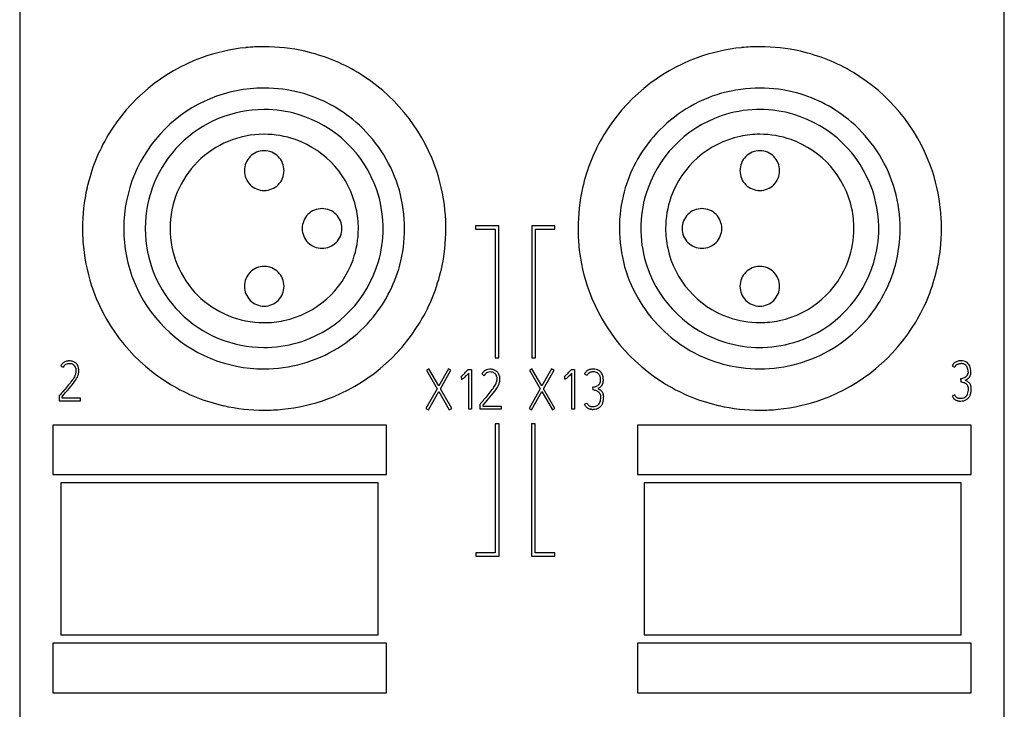
# Model space of a CAD drawing. Extents: x 0 to 30, y 0 to 159.
# Drawn here: x 0 to 30, y 98 to 119 of the extents above; entities that cross this region are included whole.
import ezdxf

# ---------------------------------------------------------------- set-up
doc = ezdxf.new("R2010")
doc.units = 0
doc.layers.add('DEFAULT_255_2_778', color=255, linetype='CONTINUOUS')

msp = doc.modelspace()

# ---------------------------------------------------------------- linework, layer by layer
at = {"layer": 'DEFAULT_255_2_778'}
for p, q in [((30.114, 49.228), (30.114, 158.728)), ((0.313, 144.204), (0.313, 2.48)), ((7.113, 113.978), (7.113, 113.978)), ((22.113, 113.978), (22.113, 113.978)), ((2.213, 112.228), (2.213, 112.228)), ((3.463, 112.228), (3.463, 112.228)), ((4.113, 112.228), (4.113, 112.228)), ((4.863, 112.229), (4.863, 112.228)), ((8.863, 112.228), (8.863, 112.228)), ((14.815, 112.311), (14.113, 112.311)), ((14.113, 112.311), (14.113, 112.207)), ((14.113, 112.207), (14.704, 112.207)), ((14.704, 112.207), (14.704, 108.31)), ((14.815, 108.31), (14.815, 112.311)), ((16.514, 112.311), (15.811, 112.311)), ((15.811, 112.311), (15.811, 108.31)), ((15.923, 108.31), (15.923, 112.207)), ((15.923, 112.207), (16.514, 112.207)), ((16.514, 112.207), (16.514, 112.311)), ((17.213, 112.228), (17.213, 112.228)), ((18.463, 112.228), (18.463, 112.228)), ((19.113, 112.228), (19.113, 112.228)), ((19.863, 112.228), (19.863, 112.228)), ((20.363, 112.228), (20.363, 112.228)), ((7.113, 110.478), (7.113, 110.478)), ((22.113, 110.478), (22.113, 110.478)), ((1.845, 108.218), (1.813, 108.219)), ((1.874, 108.214), (1.845, 108.218)), ((1.901, 108.209), (1.874, 108.214)), ((1.926, 108.201), (1.901, 108.209)), ((1.948, 108.193), (1.926, 108.201)), ((1.968, 108.184), (1.948, 108.193)), ((1.987, 108.173), (1.968, 108.184)), ((14.704, 108.31), (14.815, 108.31)), ((15.811, 108.31), (15.923, 108.31)), ((1.558, 108.064), (1.633, 108.026)), ((2.018, 108.15), (2.003, 108.162)), ((2.009, 108.001), (2.014, 107.978)), ((2.014, 107.882), (2.011, 107.859)), ((2.014, 107.978), (2.016, 107.955)), ((2.016, 107.906), (2.014, 107.882)), ((2.016, 107.955), (2.017, 107.931)), ((2.017, 107.931), (2.016, 107.906)), ((2.03, 108.137), (2.018, 108.15)), ((2.042, 108.125), (2.03, 108.137)), ((2.051, 108.113), (2.042, 108.125)), ((2.097, 107.994), (2.091, 108.025)), ((2.101, 107.962), (2.097, 107.994)), ((2.099, 107.873), (2.102, 107.901)), ((2.102, 107.93), (2.101, 107.962)), ((2.102, 107.901), (2.102, 107.93)), ((12.696, 107.981), (12.624, 107.939)), ((12.624, 107.939), (12.948, 107.378)), ((12.995, 107.461), (12.696, 107.981)), ((13.29, 107.981), (12.995, 107.461)), ((13.045, 107.377), (13.365, 107.939)), ((13.365, 107.939), (13.29, 107.981)), ((13.807, 107.875), (13.828, 107.898)), ((13.828, 107.898), (13.849, 107.921)), ((13.849, 107.921), (13.869, 107.943)), ((13.869, 107.943), (13.881, 107.956)), ((13.881, 107.956), (13.985, 107.956)), ((13.985, 107.956), (13.985, 106.761)), ((14.583, 107.968), (14.551, 107.969)), ((14.612, 107.964), (14.583, 107.968)), ((14.639, 107.959), (14.612, 107.964)), ((14.663, 107.952), (14.639, 107.959)), ((14.686, 107.944), (14.663, 107.952)), ((14.706, 107.934), (14.686, 107.944)), ((14.725, 107.924), (14.706, 107.934)), ((14.725, 107.924), (14.741, 107.912)), ((14.756, 107.9), (14.768, 107.888)), ((14.768, 107.888), (14.779, 107.875)), ((15.818, 107.981), (15.747, 107.939)), ((15.747, 107.939), (16.071, 107.378)), ((16.118, 107.461), (15.818, 107.981)), ((16.412, 107.981), (16.118, 107.461)), ((16.167, 107.377), (16.487, 107.939)), ((16.487, 107.939), (16.412, 107.981)), ((16.929, 107.875), (16.95, 107.898)), ((16.95, 107.898), (16.971, 107.92)), ((16.971, 107.92), (16.991, 107.943)), ((16.991, 107.943), (17.003, 107.956)), ((17.003, 107.956), (17.107, 107.956)), ((17.107, 107.956), (17.107, 106.761)), ((17.607, 107.882), (17.59, 107.877)), ((17.625, 107.885), (17.607, 107.882)), ((17.642, 107.887), (17.625, 107.885)), ((17.66, 107.889), (17.642, 107.887)), ((17.677, 107.889), (17.66, 107.889)), ((28.535, 108.073), (28.611, 108.034)), ((28.611, 108.034), (28.623, 108.055)), ((28.698, 108.12), (28.715, 108.126)), ((28.715, 108.126), (28.732, 108.131)), ((28.732, 108.131), (28.75, 108.135)), ((28.75, 108.135), (28.767, 108.137)), ((28.767, 108.137), (28.784, 108.139)), ((28.784, 108.139), (28.801, 108.139)), ((29.018, 107.881), (29.015, 107.847)), ((29.101, 107.845), (29.103, 107.882)), ((1.876, 107.599), (1.847, 107.561)), ((1.902, 107.636), (1.876, 107.599)), ((1.927, 107.672), (1.902, 107.636)), ((1.949, 107.706), (1.927, 107.672)), ((1.939, 107.547), (1.976, 107.597)), ((1.968, 107.739), (1.949, 107.706)), ((1.983, 107.769), (1.968, 107.739)), ((1.976, 107.597), (2.009, 107.644)), ((1.994, 107.796), (1.983, 107.769)), ((2, 107.815), (1.994, 107.796)), ((2.006, 107.836), (2, 107.815)), ((2.011, 107.859), (2.006, 107.836)), ((2.009, 107.644), (2.036, 107.689)), ((2.036, 107.689), (2.058, 107.73)), ((2.058, 107.73), (2.074, 107.768)), ((2.074, 107.768), (2.083, 107.792)), ((2.083, 107.792), (2.089, 107.818)), ((2.089, 107.818), (2.095, 107.845)), ((2.095, 107.845), (2.099, 107.873)), ((13.679, 107.745), (13.669, 107.741)), ((13.679, 107.748), (13.686, 107.754)), ((13.679, 107.745), (13.684, 107.66)), ((13.686, 107.754), (13.699, 107.766)), ((13.695, 107.661), (13.689, 107.66)), ((13.699, 107.766), (13.714, 107.779)), ((13.721, 107.675), (13.71, 107.667)), ((13.714, 107.779), (13.73, 107.795)), ((13.735, 107.685), (13.721, 107.674)), ((13.73, 107.795), (13.748, 107.813)), ((13.753, 107.701), (13.736, 107.686)), ((13.748, 107.813), (13.767, 107.832)), ((13.774, 107.72), (13.753, 107.701)), ((13.767, 107.832), (13.787, 107.853)), ((13.798, 107.744), (13.774, 107.72)), ((13.787, 107.853), (13.807, 107.875)), ((13.827, 107.773), (13.798, 107.744)), ((13.862, 107.81), (13.827, 107.773)), ((13.902, 107.853), (13.862, 107.81)), ((13.902, 106.761), (13.902, 107.853)), ((14.296, 107.814), (14.371, 107.776)), ((14.739, 107.566), (14.744, 107.587)), ((14.749, 107.609), (14.744, 107.587)), ((14.747, 107.751), (14.752, 107.728)), ((14.753, 107.633), (14.749, 107.609)), ((14.752, 107.728), (14.755, 107.705)), ((14.755, 107.657), (14.753, 107.633)), ((14.755, 107.705), (14.756, 107.681)), ((14.756, 107.681), (14.755, 107.657)), ((14.779, 107.875), (14.789, 107.863)), ((14.833, 107.595), (14.827, 107.568)), ((14.829, 107.775), (14.835, 107.744)), ((14.837, 107.623), (14.833, 107.595)), ((14.835, 107.744), (14.839, 107.712)), ((14.84, 107.651), (14.837, 107.623)), ((14.839, 107.712), (14.84, 107.679)), ((14.84, 107.679), (14.84, 107.651)), ((16.801, 107.745), (16.791, 107.741)), ((16.801, 107.748), (16.808, 107.754)), ((16.801, 107.745), (16.806, 107.66)), ((16.808, 107.754), (16.821, 107.765)), ((16.817, 107.661), (16.811, 107.66)), ((16.821, 107.765), (16.836, 107.779)), ((16.844, 107.674), (16.832, 107.667)), ((16.836, 107.779), (16.853, 107.795)), ((16.858, 107.685), (16.844, 107.674)), ((16.853, 107.795), (16.87, 107.813)), ((16.875, 107.701), (16.858, 107.686)), ((16.87, 107.813), (16.889, 107.832)), ((16.896, 107.72), (16.875, 107.701)), ((16.889, 107.832), (16.909, 107.853)), ((16.92, 107.744), (16.896, 107.72)), ((16.909, 107.853), (16.929, 107.875)), ((16.949, 107.773), (16.92, 107.744)), ((16.984, 107.809), (16.949, 107.773)), ((17.024, 107.853), (16.984, 107.809)), ((17.024, 106.761), (17.024, 107.853)), ((17.41, 107.823), (17.487, 107.784)), ((17.487, 107.784), (17.498, 107.805)), ((17.541, 107.851), (17.526, 107.839)), ((17.59, 107.877), (17.573, 107.87)), ((17.976, 107.595), (17.978, 107.631)), ((28.817, 107.681), (28.79, 107.673)), ((28.79, 107.673), (28.795, 107.59)), ((28.795, 107.59), (28.822, 107.585)), ((28.844, 107.69), (28.817, 107.681)), ((28.822, 107.585), (28.849, 107.578)), ((28.871, 107.698), (28.844, 107.69)), ((28.897, 107.708), (28.871, 107.698)), ((28.921, 107.72), (28.897, 107.708)), ((28.933, 107.635), (28.953, 107.646)), ((28.96, 107.621), (28.933, 107.635)), ((28.953, 107.646), (28.973, 107.657)), ((28.986, 107.606), (28.96, 107.621)), ((28.973, 107.657), (28.993, 107.669)), ((29.009, 107.59), (28.986, 107.606)), ((28.993, 107.669), (29.012, 107.683)), ((29.031, 107.574), (29.009, 107.59)), ((29.012, 107.683), (29.031, 107.699)), ((29.031, 107.699), (29.048, 107.717)), ((1.627, 107.297), (1.598, 107.263)), ((1.657, 107.332), (1.627, 107.297)), ((1.688, 107.369), (1.657, 107.332)), ((1.72, 107.406), (1.688, 107.369)), ((1.704, 107.262), (1.756, 107.323)), ((1.752, 107.445), (1.72, 107.406)), ((1.785, 107.483), (1.752, 107.445)), ((1.756, 107.323), (1.806, 107.382)), ((1.817, 107.523), (1.785, 107.483)), ((1.806, 107.382), (1.853, 107.439)), ((1.847, 107.561), (1.817, 107.523)), ((1.853, 107.439), (1.898, 107.495)), ((1.898, 107.495), (1.939, 107.547)), ((12.948, 107.378), (12.61, 106.784)), ((12.684, 106.743), (12.997, 107.294)), ((12.997, 107.294), (13.316, 106.743)), ((13.39, 106.784), (13.045, 107.377)), ((14.556, 107.273), (14.586, 107.312)), ((14.586, 107.312), (14.614, 107.35)), ((14.614, 107.35), (14.641, 107.387)), ((14.677, 107.297), (14.636, 107.244)), ((14.641, 107.387), (14.665, 107.423)), ((14.665, 107.423), (14.688, 107.457)), ((14.714, 107.347), (14.677, 107.297)), ((14.688, 107.457), (14.707, 107.49)), ((14.707, 107.49), (14.722, 107.519)), ((14.747, 107.394), (14.714, 107.347)), ((14.722, 107.519), (14.733, 107.546)), ((14.733, 107.546), (14.739, 107.566)), ((14.774, 107.438), (14.747, 107.394)), ((14.796, 107.48), (14.774, 107.438)), ((14.812, 107.518), (14.796, 107.48)), ((14.82, 107.542), (14.812, 107.518)), ((14.827, 107.568), (14.82, 107.542)), ((16.071, 107.378), (15.733, 106.784)), ((15.806, 106.743), (16.119, 107.294)), ((16.119, 107.294), (16.439, 106.743)), ((16.512, 106.784), (16.167, 107.377)), ((17.665, 107.423), (17.692, 107.431)), ((17.67, 107.34), (17.665, 107.423)), ((17.697, 107.335), (17.67, 107.34)), ((17.692, 107.431), (17.719, 107.439)), ((17.724, 107.328), (17.697, 107.335)), ((17.719, 107.439), (17.746, 107.448)), ((17.751, 107.32), (17.724, 107.328)), ((17.746, 107.448), (17.772, 107.458)), ((17.777, 107.31), (17.751, 107.32)), ((17.772, 107.458), (17.796, 107.47)), ((17.802, 107.297), (17.777, 107.31)), ((17.826, 107.283), (17.802, 107.297)), ((17.828, 107.395), (17.808, 107.385)), ((17.808, 107.385), (17.835, 107.371)), ((17.848, 107.407), (17.828, 107.395)), ((17.835, 107.371), (17.86, 107.356)), ((17.868, 107.419), (17.848, 107.407)), ((17.86, 107.356), (17.884, 107.34)), ((17.868, 107.419), (17.887, 107.433)), ((17.884, 107.34), (17.905, 107.324)), ((17.887, 107.433), (17.906, 107.449)), ((17.906, 107.449), (17.923, 107.467)), ((17.94, 107.287), (17.954, 107.266)), ((28.849, 107.578), (28.876, 107.57)), ((28.876, 107.57), (28.902, 107.56)), ((29.08, 107.516), (29.066, 107.537)), ((29.113, 107.379), (29.112, 107.411)), ((1.523, 107.176), (1.513, 107.165)), ((1.513, 107.165), (1.513, 107.012)), ((1.513, 107.012), (2.152, 107.012)), ((1.545, 107.202), (1.523, 107.176)), ((1.57, 107.231), (1.545, 107.202)), ((1.598, 107.263), (1.57, 107.231)), ((1.597, 107.136), (1.651, 107.2)), ((1.597, 107.095), (1.597, 107.135)), ((2.152, 107.095), (1.597, 107.095)), ((1.651, 107.2), (1.704, 107.262)), ((2.152, 107.012), (2.152, 107.095)), ((14.309, 106.982), (14.336, 107.014)), ((14.336, 107.014), (14.366, 107.048)), ((14.366, 107.048), (14.396, 107.083)), ((14.441, 107.012), (14.389, 106.949)), ((14.396, 107.083), (14.427, 107.119)), ((14.427, 107.119), (14.459, 107.157)), ((14.494, 107.073), (14.441, 107.012)), ((14.459, 107.157), (14.491, 107.195)), ((14.491, 107.195), (14.524, 107.234)), ((14.544, 107.132), (14.494, 107.073)), ((14.524, 107.234), (14.556, 107.273)), ((14.591, 107.189), (14.544, 107.132)), ((14.636, 107.244), (14.591, 107.189)), ((17.903, 107.132), (17.901, 107.165)), ((17.954, 107.266), (17.965, 107.243)), ((17.965, 107.243), (17.975, 107.218)), ((17.986, 107.161), (17.987, 107.129)), ((28.612, 107.191), (28.535, 107.156)), ((28.536, 107.156), (28.544, 107.138)), ((28.544, 107.138), (28.554, 107.12)), ((28.554, 107.12), (28.566, 107.102)), ((28.566, 107.102), (28.579, 107.084)), ((28.635, 107.039), (28.659, 107.028)), ((28.749, 107.006), (28.787, 107.004)), ((12.61, 106.784), (12.684, 106.743)), ((13.316, 106.743), (13.39, 106.784)), ((13.985, 106.761), (13.902, 106.761)), ((14.251, 106.916), (14.261, 106.927)), ((14.252, 106.762), (14.252, 106.915)), ((14.89, 106.762), (14.252, 106.762)), ((14.261, 106.927), (14.284, 106.953)), ((14.284, 106.953), (14.309, 106.982)), ((14.389, 106.949), (14.335, 106.885)), ((14.335, 106.885), (14.335, 106.846)), ((14.335, 106.846), (14.89, 106.846)), ((14.89, 106.846), (14.89, 106.762)), ((15.733, 106.784), (15.806, 106.743)), ((16.439, 106.743), (16.512, 106.784)), ((17.107, 106.761), (17.024, 106.761)), ((17.41, 106.906), (17.487, 106.941)), ((17.419, 106.888), (17.41, 106.906)), ((17.429, 106.87), (17.419, 106.888)), ((17.44, 106.852), (17.429, 106.87)), ((17.624, 106.756), (17.59, 106.76)), ((1.313, 106.278), (1.313, 104.778)), ((11.413, 106.278), (1.313, 106.278)), ((11.413, 104.778), (11.413, 106.278)), ((14.821, 106.311), (14.709, 106.311)), ((14.709, 106.311), (14.709, 102.415)), ((14.821, 102.31), (14.821, 106.311)), ((15.917, 106.311), (15.806, 106.311)), ((15.806, 106.311), (15.806, 102.31)), ((15.917, 102.415), (15.917, 106.311)), ((29.113, 106.278), (19.013, 106.278)), ((19.013, 106.278), (19.013, 104.778)), ((29.113, 104.778), (29.113, 106.278)), ((1.313, 104.778), (11.413, 104.778)), ((19.013, 104.778), (29.113, 104.778)), ((11.163, 104.528), (1.563, 104.528)), ((1.563, 104.528), (1.563, 99.928)), ((11.163, 99.928), (11.163, 104.528)), ((28.813, 104.528), (19.213, 104.528)), ((19.213, 104.528), (19.213, 99.928)), ((28.813, 99.928), (28.813, 104.528)), ((14.709, 102.415), (14.118, 102.415)), ((14.118, 102.415), (14.118, 102.31)), ((14.118, 102.31), (14.821, 102.31)), ((15.806, 102.31), (16.508, 102.31)), ((16.508, 102.415), (15.917, 102.415)), ((16.508, 102.31), (16.508, 102.415)), ((1.563, 99.928), (11.163, 99.928)), ((19.213, 99.928), (28.813, 99.928)), ((11.413, 99.678), (1.313, 99.678)), ((1.313, 99.678), (1.313, 98.178)), ((11.413, 98.178), (11.413, 99.678)), ((29.113, 99.678), (19.013, 99.678)), ((19.013, 99.678), (19.013, 98.178)), ((29.113, 98.178), (29.113, 99.678)), ((1.313, 98.178), (11.413, 98.178)), ((19.013, 98.178), (29.113, 98.178))]:
    msp.add_line(p, q, dxfattribs=at)
for centre, radius, start, end in [((7.712, 112.115), 5.614, 89.9898, 95.6709), ((7.717, 112.172), 5.556, 77.2711, 90.0418), ((22.712, 112.115), 5.614, 89.9898, 95.6709), ((22.717, 112.172), 5.556, 77.2711, 90.0418), ((7.698, 112.238), 5.489, 95.653, 110.0449), ((7.735, 112.261), 5.465, 59.0473, 77.2464), ((22.698, 112.238), 5.489, 95.653, 110.0449), ((22.735, 112.261), 5.465, 59.0473, 77.2464), ((7.704, 112.236), 5.493, 110.1006, 149.054), ((22.705, 112.236), 5.493, 110.1006, 149.054), ((7.721, 112.237), 5.493, 20.1006, 59.054), ((22.721, 112.237), 5.493, 20.1006, 59.054), ((7.704, 112.237), 4.241, 89.9992, 134.9984), ((7.704, 112.214), 4.264, 89.8836, 90), ((7.716, 112.223), 4.255, 74.885, 90.0453), ((7.716, 112.239), 4.24, 49.2125, 74.8266), ((22.717, 112.226), 4.254, 107.8184, 139.2861), ((22.708, 112.238), 4.24, 91.7803, 107.7445), ((22.713, 112.15), 4.328, 89.999, 91.8182), ((22.717, 112.223), 4.255, 74.885, 90.0453), ((22.716, 112.239), 4.24, 49.2125, 74.8266), ((7.706, 112.235), 3.593, 90.0018, 135.0028), ((7.706, 112.273), 3.555, 89.8847, 90), ((7.716, 112.227), 3.601, 73.462, 90.0513), ((7.707, 112.222), 3.609, 18.94, 73.3478), ((22.72, 112.222), 3.609, 108.9414, 163.3482), ((22.708, 112.238), 3.591, 91.4429, 108.8518), ((22.713, 112.16), 3.668, 89.9992, 91.4874), ((22.717, 112.228), 3.601, 73.4621, 90.0513), ((22.707, 112.222), 3.609, 18.9404, 73.348), ((7.711, 112.224), 4.254, 17.8184, 49.2861), ((22.711, 112.224), 4.254, 17.8184, 49.2861), ((7.68, 112.25), 5.465, 149.0473, 167.2464), ((7.705, 112.237), 4.241, 135.0016, 180.0008), ((7.707, 112.235), 2.844, 90, 135.0065), ((7.707, 112.243), 2.836, 89.8783, 90), ((7.716, 112.233), 2.845, 70.6248, 90.0625), ((22.68, 112.25), 5.465, 149.0473, 167.2464), ((22.712, 112.217), 2.862, 89.9681, 101.9517), ((22.716, 112.233), 2.845, 70.6239, 90.0624), ((7.706, 112.235), 3.593, 134.9989, 179.9987), ((7.709, 112.225), 2.855, 12.0778, 70.5428), ((22.702, 112.232), 4.24, 139.2125, 164.8266), ((22.716, 112.224), 2.855, 102.0778, 160.5428), ((22.709, 112.225), 2.855, 12.0776, 70.5415), ((7.712, 113.98), 0.599, 89.8667, 180.1237), ((7.715, 113.98), 0.599, 359.8641, 90.1455), ((22.712, 113.98), 0.599, 89.8667, 180.1237), ((22.715, 113.98), 0.599, 359.8641, 90.1455), ((7.707, 112.234), 2.844, 134.9935, 180), ((7.712, 113.977), 0.599, 179.8566, 270.1434), ((7.715, 113.977), 0.599, 269.8566, 0.1434), ((7.723, 112.243), 5.489, 5.653, 20.0449), ((22.712, 113.977), 0.599, 179.8566, 270.1434), ((22.715, 113.977), 0.599, 269.8566, 0.1434), ((22.723, 112.243), 5.489, 5.653, 20.0449), ((7.77, 112.232), 5.556, 167.2711, 180.0418), ((7.722, 112.233), 3.591, 1.4428, 18.8508), ((7.723, 112.234), 4.24, 1.7803, 17.7445), ((22.77, 112.232), 5.556, 167.2711, 180.0418), ((22.718, 112.232), 4.255, 164.885, 180.0453), ((22.714, 112.232), 3.601, 163.4622, 180.0512), ((22.722, 112.233), 3.591, 1.4427, 18.8511), ((22.723, 112.234), 4.24, 1.7803, 17.7445), ((22.709, 112.231), 2.845, 160.6248, 180.0625), ((9.462, 112.23), 0.599, 89.8824, 180.1271), ((9.465, 112.23), 0.599, 359.8566, 90.1434), ((7.702, 112.23), 2.862, 359.9681, 11.9517), ((7.599, 112.229), 5.614, 359.9898, 5.6709), ((20.962, 112.23), 0.599, 89.8824, 180.1272), ((20.965, 112.23), 0.599, 359.8566, 90.1434), ((22.701, 112.23), 2.862, 359.9681, 11.9516), ((22.599, 112.229), 5.614, 359.9898, 5.6709), ((7.635, 112.228), 4.328, 359.999, 1.8182), ((22.635, 112.228), 4.328, 359.999, 1.8182), ((7.827, 112.227), 5.614, 179.9898, 185.6709), ((7.727, 112.237), 4.264, 180, 180.1164), ((7.727, 112.22), 4.264, 179.8836, 180), ((7.705, 112.22), 4.242, 180.0002, 224.9974), ((7.668, 112.235), 3.555, 180, 180.1153), ((7.668, 112.221), 3.555, 179.8847, 180), ((7.706, 112.221), 3.593, 180.0013, 225.0011), ((7.699, 112.234), 2.836, 180, 180.1217), ((7.699, 112.223), 2.836, 179.8783, 180), ((7.707, 112.223), 2.844, 180.0014, 225.0031), ((9.462, 112.227), 0.599, 179.8545, 270.1359), ((9.465, 112.227), 0.599, 269.8566, 0.1434), ((7.718, 112.225), 2.845, 340.6239, 0.0624), ((7.712, 112.225), 3.601, 343.463, 0.0513), ((7.645, 112.228), 3.668, 359.9992, 1.4874), ((7.708, 112.225), 4.255, 344.885, 0.0453), ((7.657, 112.224), 5.556, 347.2711, 0.0418), ((22.827, 112.227), 5.614, 179.9898, 185.6709), ((22.791, 112.228), 4.328, 179.999, 181.8182), ((22.704, 112.223), 4.24, 181.7803, 197.7445), ((22.782, 112.228), 3.669, 179.9992, 181.4873), ((22.704, 112.223), 3.591, 181.4427, 198.8513), ((22.725, 112.227), 2.862, 179.9681, 191.9517), ((20.962, 112.227), 0.599, 179.8545, 270.1359), ((20.965, 112.227), 0.599, 269.8566, 0.1434), ((22.718, 112.225), 2.845, 340.6249, 0.0625), ((22.713, 112.225), 3.601, 343.4619, 0.0513), ((22.645, 112.228), 3.669, 359.9992, 1.4873), ((22.708, 112.225), 4.255, 344.885, 0.0453), ((22.657, 112.224), 5.556, 347.2711, 0.0418), ((7.703, 112.213), 5.489, 185.653, 200.0449), ((22.703, 112.213), 5.489, 185.653, 200.0449), ((22.717, 112.232), 2.855, 192.0778, 250.5428), ((7.71, 112.232), 2.855, 282.0776, 340.5415), ((7.707, 112.234), 3.609, 288.941, 343.3494), ((22.71, 112.232), 2.855, 282.0791, 340.5433), ((22.707, 112.234), 3.609, 288.939, 343.3475), ((7.712, 110.48), 0.599, 89.8667, 180.1237), ((7.715, 110.48), 0.599, 359.8641, 90.1455), ((7.724, 112.225), 4.24, 319.2125, 344.8266), ((7.746, 112.206), 5.465, 329.0473, 347.2464), ((22.715, 112.232), 4.254, 197.8184, 229.2861), ((22.719, 112.235), 3.609, 198.9407, 253.3484), ((22.712, 110.48), 0.599, 89.8667, 180.1237), ((22.715, 110.48), 0.599, 359.8641, 90.1455), ((22.724, 112.225), 4.24, 319.2125, 344.8266), ((22.746, 112.206), 5.465, 329.0473, 347.2464), ((7.705, 112.22), 5.493, 200.1006, 239.054), ((7.712, 110.477), 0.599, 179.8566, 270.1434), ((7.715, 110.477), 0.599, 269.8566, 0.1434), ((22.705, 112.22), 5.493, 200.1006, 239.054), ((22.712, 110.477), 0.599, 179.8566, 270.1434), ((22.715, 110.477), 0.599, 269.8566, 0.1434), ((7.707, 112.222), 2.844, 224.9991, 269.9993), ((7.706, 112.222), 3.594, 225.0027, 269.9986), ((7.707, 112.214), 2.836, 270, 270.1217), ((7.715, 112.24), 2.862, 269.9681, 281.9516), ((7.709, 112.231), 4.254, 287.8184, 319.2861), ((7.722, 112.22), 5.493, 290.1006, 329.054), ((22.71, 112.224), 2.845, 250.6248, 270.0625), ((22.715, 112.24), 2.861, 269.9681, 281.9523), ((22.709, 112.231), 4.254, 287.8184, 319.2861), ((22.722, 112.22), 5.493, 290.1006, 329.054), ((7.704, 112.22), 4.241, 225.0016, 270.0008), ((7.718, 112.219), 3.591, 271.4427, 288.8514), ((22.71, 112.217), 4.24, 229.2125, 254.8266), ((22.71, 112.229), 3.601, 253.4624, 270.0512), ((22.718, 112.219), 3.591, 271.4426, 288.8501), ((7.706, 112.219), 3.591, 270, 270.1082), ((7.713, 112.297), 3.669, 269.9992, 271.4873), ((22.713, 112.297), 3.669, 269.9992, 271.4873), ((1.795, 107.959), 0.259, 110.1727, 132.3089), ((1.808, 107.911), 0.308, 89.9877, 109.277), ((1.808, 107.908), 0.311, 89.0555, 89.9976), ((7.719, 112.219), 4.24, 271.7803, 287.7445), ((22.719, 112.219), 4.24, 271.7803, 287.7445), ((28.772, 107.952), 0.268, 108.5001, 130.3749), ((28.792, 107.881), 0.341, 90.365, 107.9265), ((28.801, 107.706), 0.517, 89.9905, 91.2853), ((28.804, 107.825), 0.397, 90, 90.3813), ((28.804, 107.842), 0.381, 76.971, 90.0834), ((28.828, 107.946), 0.274, 60.1167, 76.8925), ((28.84, 107.971), 0.246, 41.5239, 59.5312), ((1.798, 107.955), 0.263, 132.0923, 155.4579), ((1.806, 107.945), 0.191, 132.0086, 155.0054), ((1.801, 107.953), 0.181, 110.2449, 132.5522), ((1.811, 107.912), 0.223, 89.9696, 109.0352), ((1.811, 107.904), 0.231, 89.5539, 89.9935), ((1.817, 107.823), 0.313, 90.0003, 90.7218), ((1.818, 107.865), 0.27, 76.092, 90.2886), ((1.839, 107.946), 0.187, 57.5449, 76.3047), ((1.855, 107.973), 0.155, 35.7501, 57.0717), ((1.841, 107.966), 0.171, 27.4088, 35.1181), ((1.881, 108.003), 0.2, 52.3391, 58.0528), ((1.835, 107.96), 0.179, 20.7584, 28.1295), ((1.787, 107.944), 0.229, 14.3572, 20.1744), ((1.872, 107.984), 0.22, 27.3704, 35.7747), ((1.844, 107.966), 0.254, 20.7947, 28.0042), ((1.78, 107.945), 0.321, 14.4962, 20.2331), ((7.704, 112.242), 4.264, 270, 270.1164), ((7.713, 112.307), 4.328, 269.999, 271.8182), ((14.531, 107.709), 0.257, 131.8714, 155.7656), ((14.535, 107.707), 0.261, 110.2806, 132.24), ((14.542, 107.674), 0.294, 92.8212, 109.5055), ((14.55, 107.658), 0.228, 89.9669, 108.8362), ((14.551, 107.584), 0.385, 89.9718, 93.3653), ((14.55, 107.739), 0.147, 89.7348, 90.0883), ((14.553, 107.565), 0.321, 89.9959, 90.4828), ((14.555, 107.61), 0.276, 76.1589, 90.3374), ((14.631, 107.768), 0.181, 46.6176, 52.5129), ((17.625, 107.725), 0.236, 130.0939, 155.5729), ((17.646, 107.702), 0.268, 108.3724, 130.337), ((17.67, 107.618), 0.354, 88.8964, 107.6999), ((17.679, 107.587), 0.386, 77.054, 90.4067), ((17.686, 107.661), 0.228, 90.0002, 92.3248), ((17.686, 107.661), 0.228, 60.9025, 89.9855), ((17.702, 107.694), 0.276, 60.078, 76.7453), ((17.714, 107.719), 0.248, 41.7006, 59.5637), ((17.698, 107.707), 0.269, 24.2922, 41.4191), ((22.71, 112.234), 4.255, 254.885, 270.0453), ((22.713, 112.307), 4.328, 269.999, 271.8182), ((28.75, 107.976), 0.235, 130.0834, 155.7161), ((28.734, 107.989), 0.129, 139.2145, 149.1102), ((28.77, 107.964), 0.173, 133.8441, 140.799), ((28.778, 107.95), 0.189, 126.4808, 132.5423), ((28.771, 107.961), 0.176, 120.5735, 126.8076), ((28.77, 107.956), 0.179, 113.631, 119.4992), ((28.802, 107.803), 0.336, 85.1116, 90.0767), ((28.818, 107.932), 0.207, 59.9611, 86.5625), ((28.815, 107.948), 0.195, 23.265, 56.7642), ((28.682, 107.898), 0.336, 359.9781, 22.0315), ((28.68, 107.898), 0.338, 357.0797, 359.9999), ((28.823, 107.957), 0.269, 24.2925, 41.4189), ((28.733, 107.917), 0.367, 10.3329, 24.1586), ((28.581, 107.888), 0.522, 0.9101, 10.5015), ((28.578, 107.888), 0.524, 0.0014, 0.916), ((28.581, 107.888), 0.522, 359.3252, 0.0019), ((14.542, 107.697), 0.188, 131.8286, 155.1855), ((14.54, 107.702), 0.183, 110.3666, 132.4309), ((14.577, 107.695), 0.188, 57.6803, 76.3423), ((14.59, 107.722), 0.158, 35.8186, 56.7213), ((14.586, 107.718), 0.165, 27.878, 35.9224), ((14.537, 107.694), 0.219, 21.4396, 27.4479), ((14.549, 107.702), 0.204, 14.0035, 20.5281), ((14.61, 107.733), 0.221, 27.5271, 35.9198), ((14.596, 107.722), 0.238, 20.5495, 28.249), ((14.564, 107.71), 0.272, 13.8134, 20.5755), ((17.656, 107.705), 0.186, 140.7465, 147.5782), ((17.645, 107.713), 0.173, 133.4745, 140.3954), ((17.624, 107.743), 0.136, 119.4361, 127.4436), ((17.631, 107.734), 0.148, 113.003, 120.127), ((17.692, 107.699), 0.192, 23.0992, 56.9958), ((17.56, 107.648), 0.334, 359.9913, 22.118), ((17.76, 107.61), 0.131, 340.5607, 349.966), ((17.723, 107.618), 0.169, 349.524, 352.6469), ((17.579, 107.635), 0.314, 353.0113, 357.4127), ((17.559, 107.648), 0.335, 356.9627, 0.0003), ((17.457, 107.642), 0.437, 357.1702, 358.5176), ((17.604, 107.665), 0.372, 10.419, 24.0724), ((17.44, 107.636), 0.538, 1.0294, 10.334), ((17.702, 107.62), 0.276, 347.8536, 354.7072), ((17.438, 107.636), 0.539, 0.0012, 1.0385), ((17.442, 107.636), 0.536, 359.4929, 0.0024), ((28.801, 107.938), 0.248, 298.8323, 304.9495), ((28.835, 107.89), 0.19, 304.8495, 312.7443), ((28.834, 107.889), 0.19, 313.2415, 321.1159), ((28.838, 107.884), 0.184, 321.3347, 328.7812), ((28.69, 107.978), 0.359, 328.2804, 328.7196), ((28.855, 107.875), 0.165, 329.5438, 330.7942), ((28.891, 107.855), 0.123, 330.5772, 341.8907), ((28.845, 107.87), 0.172, 341.8067, 349.512), ((28.869, 107.866), 0.148, 349.6282, 352.5724), ((28.906, 107.844), 0.19, 318.1654, 325.8485), ((28.873, 107.863), 0.228, 326.3285, 332.874), ((28.881, 107.862), 0.22, 332.3552, 339.4201), ((28.888, 107.857), 0.213, 339.8762, 347.806), ((28.845, 107.867), 0.257, 347.5965, 354.964), ((7.691, 112.195), 5.465, 239.0473, 257.2464), ((17.672, 107.694), 0.257, 298.9359, 304.8457), ((17.71, 107.64), 0.19, 304.8492, 312.744), ((17.728, 107.141), 0.172, 46.1123, 55.3381), ((17.669, 107.675), 0.244, 314.1206, 320.2365), ((17.734, 107.619), 0.159, 320.7118, 330.3601), ((17.742, 107.616), 0.15, 330.107, 340.8011), ((17.749, 107.139), 0.241, 43.6615, 49.7913), ((17.761, 107.608), 0.215, 318.9779, 325.7473), ((17.806, 107.191), 0.165, 35.4588, 44.2108), ((17.782, 107.594), 0.19, 325.4642, 333.3611), ((17.747, 107.615), 0.23, 332.5817, 339.3653), ((17.767, 107.609), 0.21, 339.1195, 347.1066), ((22.691, 112.195), 5.465, 239.0473, 257.2464), ((28.798, 107.321), 0.261, 60.3853, 66.4846), ((28.801, 107.32), 0.26, 54.8337, 60.9812), ((28.835, 107.37), 0.199, 46.7457, 54.7047), ((28.847, 107.385), 0.18, 37.5211, 46.3297), ((28.843, 107.378), 0.187, 29.6157, 38.3229), ((28.661, 107.348), 0.364, 338.9592, 351.0041), ((28.867, 107.392), 0.16, 19.0847, 29.4433), ((28.875, 107.394), 0.151, 7.8346, 19.4194), ((28.553, 107.375), 0.475, 349.8277, 359.9755), ((28.789, 107.382), 0.239, 0.0648, 7.9578), ((28.561, 107.374), 0.467, 359.9987, 0.938), ((28.885, 107.401), 0.226, 43.2803, 49.8498), ((28.896, 107.41), 0.212, 36.9308, 43.7814), ((28.885, 107.403), 0.225, 23.4827, 30.0457), ((28.88, 107.398), 0.231, 17.6016, 24.2594), ((28.803, 107.379), 0.311, 11.3942, 16.5795), ((28.555, 107.369), 0.558, 349.4942, 0.147), ((28.842, 107.387), 0.271, 5.0972, 11.4339), ((28.5, 107.371), 0.613, 0.0015, 0.7675), ((7.728, 112.219), 5.489, 275.653, 290.0449), ((17.706, 107.12), 0.202, 38.0055, 45.8458), ((17.712, 107.124), 0.195, 29.7846, 38.1539), ((17.529, 107.101), 0.372, 338.8573, 350.672), ((17.751, 107.146), 0.15, 18.6295, 29.7356), ((17.695, 107.127), 0.21, 17.4047, 18.6291), ((17.741, 107.142), 0.161, 8.2901, 17.556), ((17.422, 107.126), 0.481, 349.8447, 0.0114), ((17.417, 107.126), 0.486, 0.0018, 0.7475), ((17.583, 107.087), 0.401, 336.1863, 350.052), ((17.801, 107.16), 0.183, 11.727, 18.2837), ((17.377, 107.124), 0.61, 349.9797, 0.1488), ((17.403, 107.071), 0.591, 11.6126, 12.3012), ((17.661, 107.13), 0.326, 5.416, 10.6821), ((17.313, 107.125), 0.674, 0, 0.3057), ((22.728, 112.219), 5.489, 275.653, 290.0449), ((28.714, 107.2), 0.178, 220.7712, 228.171), ((28.746, 107.236), 0.226, 228.1687, 234.2883), ((28.796, 107.27), 0.201, 203.286, 213.7602), ((28.745, 107.234), 0.223, 234.2868, 240.7358), ((28.764, 107.248), 0.162, 213.4826, 225.4315), ((28.744, 107.229), 0.134, 225.6649, 239.22), ((28.766, 107.275), 0.269, 246.6351, 252.6343), ((28.751, 107.241), 0.148, 239.6691, 252.5797), ((28.767, 107.283), 0.278, 252.9186, 259.2795), ((28.769, 107.301), 0.211, 252.7388, 262.9651), ((28.775, 107.326), 0.321, 259.3836, 265.4936), ((28.786, 107.439), 0.35, 262.8782, 270.002), ((28.79, 107.415), 0.325, 269.4512, 282.742), ((28.787, 107.525), 0.52, 269.9845, 271.6426), ((28.794, 107.384), 0.38, 271.1718, 283.6698), ((28.816, 107.302), 0.21, 282.5132, 300.3706), ((28.819, 107.297), 0.289, 283.1175, 300.3871), ((28.836, 107.267), 0.17, 300.498, 321.0932), ((28.83, 107.274), 0.263, 300.7179, 319.0159), ((28.797, 107.297), 0.218, 321.3569, 338.4979), ((28.81, 107.291), 0.29, 319.1056, 336.4248), ((28.704, 107.338), 0.406, 336.3257, 350.0262), ((7.709, 112.285), 5.556, 257.2711, 270.0418), ((7.714, 112.342), 5.614, 269.9898, 275.6709), ((17.603, 106.962), 0.197, 214.0873, 220.5791), ((17.574, 106.936), 0.158, 220.2714, 228.6773), ((17.592, 106.952), 0.182, 227.6213, 235.2079), ((17.668, 107.018), 0.197, 202.9688, 213.6538), ((17.6, 106.954), 0.188, 233.5748, 241.2019), ((17.638, 106.997), 0.161, 213.6862, 225.7073), ((17.632, 107.007), 0.25, 240.7806, 246.8624), ((17.62, 106.978), 0.134, 225.6652, 239.2199), ((17.644, 107.036), 0.281, 246.8209, 252.5893), ((17.628, 106.995), 0.153, 239.8174, 252.2926), ((17.632, 106.994), 0.237, 252.3781, 259.8195), ((17.644, 107.05), 0.21, 252.7364, 263.0316), ((17.66, 107.171), 0.332, 262.681, 270.1987), ((17.663, 107.228), 0.474, 265.2877, 269.8647), ((17.665, 107.158), 0.319, 269.3215, 269.9999), ((17.665, 107.169), 0.415, 269.4751, 269.9969), ((17.665, 107.159), 0.32, 270.0196, 282.8528), ((17.665, 107.172), 0.417, 270.0275, 282.9537), ((17.692, 107.05), 0.208, 282.4387, 300.4451), ((17.691, 107.051), 0.294, 283.3102, 300.3171), ((17.703, 107.027), 0.182, 301.184, 320.4072), ((17.702, 107.027), 0.267, 300.8486, 318.8852), ((17.675, 107.045), 0.215, 321.3125, 338.6947), ((17.676, 107.046), 0.3, 319.4134, 336.1583), ((22.709, 112.285), 5.556, 257.2711, 270.0418), ((22.714, 112.342), 5.614, 269.9898, 275.6709)]:
    msp.add_arc(centre, radius, start, end, dxfattribs=at)

doc.saveas('drawing.dxf')
